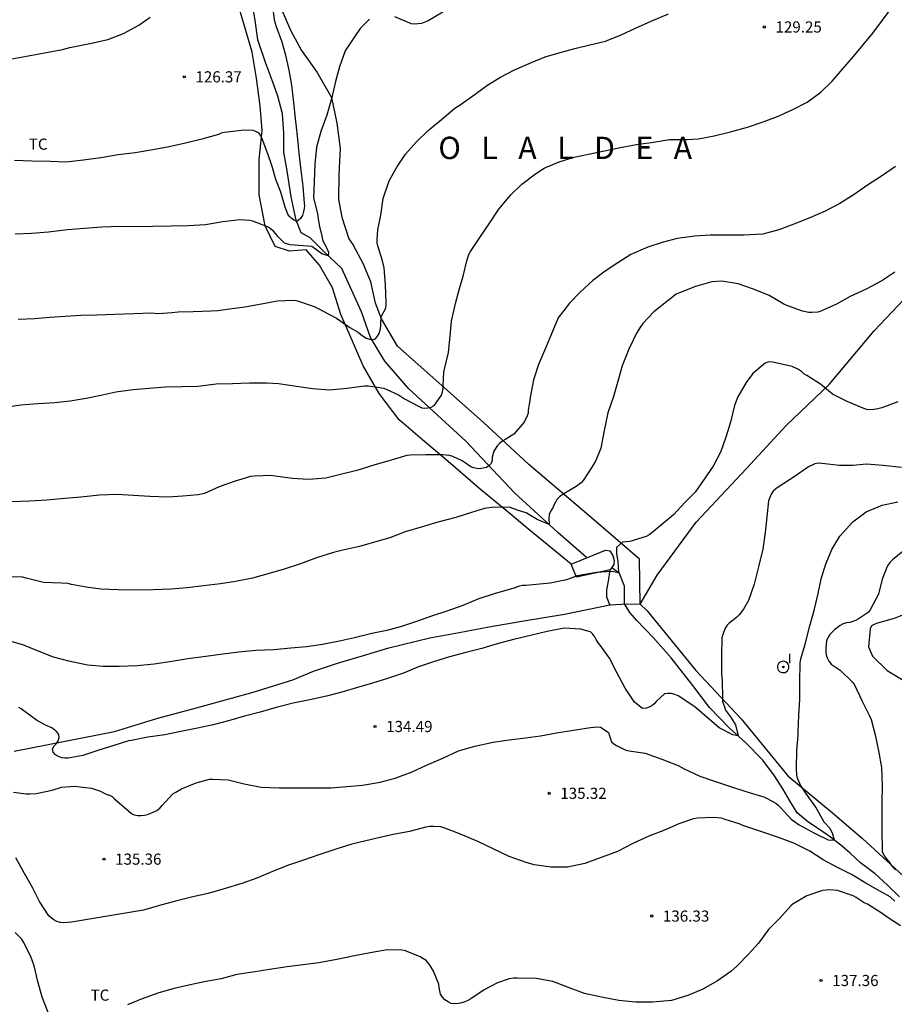
# Model space of a CAD drawing. Units: metres. Extents: x 577844 to 578194, y 4796040 to 4796290.
# Drawn here: x 577913 to 577972, y 4796099 to 4796165 of the extents above; entities that cross this region are included whole.
import ezdxf

# ---------------------------------------------------------------- set-up
doc = ezdxf.new("R2010")
doc.units = ezdxf.units.M
for name, color, linetype in [('020104', 34, 'Continuous'), ('020204', 9, 'Continuous'), ('020306', 9, 'Continuous'), ('020308', 9, 'Continuous'), ('050103', 4, 'Continuous'), ('070104', 3, 'Continuous'), ('070108', 9, 'VALLA'), ('100112', 9, 'Continuous'), ('100301', 7, 'Continuous'), ('270104', 9, 'Continuous'), ('270204', 9, 'Continuous'), ('270304', 9, 'Continuous')]:
    doc.layers.add(name, color=color, linetype=linetype)
doc.layers.add('020105', color=24, linetype='Continuous', lineweight=30)
doc.styles.add('ARIAL', font='ARIAL.TTF', dxfattribs={"height": 1})
doc.styles.add('ARIALI', font='ARIALI.TTF', dxfattribs={"height": 1})
doc.styles.add('ROMANS', font='romans__.ttf', dxfattribs={"height": 1})
doc.linetypes.add('VALLA', pattern='A,1,[200,DONOSTI.shx,S=0.1,R=0,X=0,Y=0],1', length=2)

# ---------------------------------------------------------------- blocks, each defined once
blk = doc.blocks.new('REIND')
blk.add_circle((0, 0), 0.055)
blk = doc.blocks.new('COTAPU')
blk.add_circle((0, 0), 0.075)

msp = doc.modelspace()

# ---------------------------------------------------------------- linework, layer by layer
at = {"layer": '020104', "flags": 128}
for points, elevation in [([(577930.355, 4796165.978), (577930.489, 4796164.892), (577930.623, 4796164.442), (577931.011, 4796163.41), (577931.243, 4796162.598), (577931.489, 4796161.508), (577931.665, 4796160.48), (577931.799, 4796159.322), (577931.909, 4796158.242), (577932.035, 4796157.075), (577932.163, 4796155.907), (577932.297, 4796154.779), (577932.415, 4796153.687), (577932.517, 4796152.547), (577932.526, 4796152.371), (577932.511, 4796152.19), (577932.465, 4796151.979), (577932.405, 4796151.709), (577932.255, 4796151.498), (577932.009, 4796151.309), (577931.79, 4796151.423), (577931.7, 4796151.483), (577931.595, 4796151.588), (577931.52, 4796151.648), (577931.415, 4796151.799), (577931.233, 4796152.275), (577930.949, 4796153.293), (577930.609, 4796154.135), (577930.363, 4796155.013), (577930.059, 4796155.871), (577929.675, 4796156.871), (577929.605, 4796157.071), (577929.489, 4796157.249), (577929.309, 4796157.347), (577929.109, 4796157.433), (577928.445, 4796157.455), (577927.345, 4796157.329), (577927.125, 4796157.311), (577926.931, 4796157.257), (577926.747, 4796157.171), (577925.615, 4796156.855), (577924.517, 4796156.581), (577923.419, 4796156.343), (577922.325, 4796156.143), (577921.121, 4796155.937), (577919.977, 4796155.797), (577918.821, 4796155.599), (577917.651, 4796155.447), (577916.483, 4796155.315), (577915.399, 4796155.351), (577914.165, 4796155.371), (577912.997, 4796155.411)], 127), ([(577912.822, 4796162.262), (577913.823, 4796162.448), (577915.035, 4796162.66), (577916.239, 4796162.886), (577916.495, 4796162.95), (577916.725, 4796163.036), (577918.295, 4796163.332), (577919.289, 4796163.564), (577920.347, 4796163.97), (577921.369, 4796164.536), (577922.137, 4796165.072)], 126), ([(577913.249, 4796144.74), (577914.363, 4796144.782), (577915.393, 4796144.866), (577916.423, 4796144.948), (577917.489, 4796145), (577918.559, 4796145.028), (577919.769, 4796145.068), (577921.031, 4796145.114), (577922.241, 4796145.166), (577922.697, 4796145.124), (577923.591, 4796145.194), (577924.031, 4796145.244), (577925.041, 4796145.25), (577926.245, 4796145.296), (577926.697, 4796145.332), (577927.337, 4796145.406), (577928.521, 4796145.564), (577929.639, 4796145.78), (577930.685, 4796145.978), (577931.811, 4796146.028), (577932.057, 4796145.966), (577933.179, 4796145.596), (577933.539, 4796145.412), (577933.749, 4796145.31), (577934.693, 4796144.808), (577935.594, 4796144.182), (577936.15, 4796143.87), (577936.328, 4796143.718), (577936.68, 4796143.472), (577937.096, 4796143.356), (577937.324, 4796143.412), (577937.462, 4796143.596), (577937.556, 4796143.778), (577937.642, 4796144.006), (577937.67, 4796144.236), (577937.67, 4796144.442), (577937.694, 4796144.878), (577937.796, 4796145.074), (577937.992, 4796145.442), (577938.042, 4796145.656), (577938.044, 4796145.872), (577937.988, 4796147.046), (577937.908, 4796148.204), (577937.793, 4796148.676), (577937.471, 4796149.67), (577937.441, 4796149.876), (577937.437, 4796150.078), (577937.475, 4796150.754), (577937.683, 4796151.74), (577937.845, 4796152.866), (577938.233, 4796154.061), (577938.759, 4796154.961), (577939.341, 4796155.857), (577940.087, 4796156.683), (577940.855, 4796157.443), (577941.769, 4796158.181), (577942.651, 4796158.933), (577943.027, 4796159.175), (577944.035, 4796159.893), (577944.893, 4796160.505), (577945.745, 4796161.035), (577946.677, 4796161.531), (577947.817, 4796162.025), (577948.754, 4796162.393), (577949.75, 4796162.683), (577950.752, 4796162.955), (577951.744, 4796163.203), (577952.818, 4796163.457), (577953.874, 4796163.873), (577954.826, 4796164.317), (577955.892, 4796164.795), (577957.048, 4796165.285)], 129), ([(577941.849, 4796165.407), (577940.863, 4796164.831), (577940.639, 4796164.723), (577940.407, 4796164.645), (577940.177, 4796164.609), (577939.953, 4796164.605), (577939.743, 4796164.623), (577938.617, 4796165.093)], 128), ([(577936.909, 4796164.939), (577936.293, 4796164.295), (577935.903, 4796163.753), (577935.283, 4796162.791), (577934.885, 4796161.717), (577934.615, 4796160.739), (577934.351, 4796159.575), (577934.031, 4796158.471), (577933.639, 4796157.383), (577933.339, 4796156.326), (577933.229, 4796155.182), (577933.177, 4796153.986), (577933.153, 4796152.932), (577933.413, 4796151.82), (577933.487, 4796151.328), (577933.579, 4796150.868), (577933.633, 4796150.638), (577933.715, 4796150.208), (577933.761, 4796150.008), (577933.951, 4796149.692), (577934.161, 4796149.24), (577934.136, 4796149.003), (577933.696, 4796149.135), (577933.021, 4796149.631), (577931.575, 4796149.74), (577931.185, 4796149.856), (577930.729, 4796150.312), (577930.593, 4796150.496), (577930.439, 4796150.668), (577930.257, 4796150.828), (577930.039, 4796150.954), (577929.055, 4796151.336), (577928.857, 4796151.392), (577928.183, 4796151.426), (577927.039, 4796151.298), (577925.865, 4796151.1), (577924.705, 4796151.034), (577923.561, 4796150.998), (577922.317, 4796150.982), (577921.289, 4796150.962), (577920.099, 4796150.974), (577918.891, 4796150.922), (577917.721, 4796150.846), (577916.575, 4796150.748), (577915.305, 4796150.586), (577914.141, 4796150.498), (577913.051, 4796150.46)], 128), ([(577972.348, 4796155.026), (577971.392, 4796154.366), (577970.46, 4796153.75), (577969.566, 4796153.124), (577968.58, 4796152.528), (577967.596, 4796152.012), (577966.58, 4796151.56), (577965.484, 4796151.126), (577964.488, 4796150.756), (577963.414, 4796150.468), (577962.128, 4796150.384), (577961.068, 4796150.39), (577959.856, 4796150.388), (577958.82, 4796150.336), (577957.638, 4796150.162), (577956.63, 4796149.904), (577955.652, 4796149.576), (577954.518, 4796149.084), (577953.632, 4796148.532), (577952.778, 4796147.962), (577951.96, 4796147.336), (577951.092, 4796146.556), (577950.378, 4796145.828), (577949.63, 4796144.828), (577949.234, 4796143.917), (577948.756, 4796142.783), (577948.302, 4796141.695), (577947.97, 4796140.647), (577947.74, 4796139.467), (577947.72, 4796139.261), (577947.676, 4796139.027), (577947.6, 4796138.621), (577947.596, 4796138.421), (577947.534, 4796138.229), (577947.322, 4796137.815), (577946.636, 4796137.005), (577946.026, 4796136.625), (577945.832, 4796136.505), (577945.67, 4796136.375), (577945.526, 4796136.231), (577945.28, 4796135.863), (577945.174, 4796135.447), (577945.174, 4796135.227), (577945.098, 4796135.029), (577944.956, 4796134.871), (577944.784, 4796134.755), (577944.346, 4796134.675), (577944.136, 4796134.687), (577943.926, 4796134.737), (577943.736, 4796134.805), (577943.356, 4796135.069), (577943.162, 4796135.215), (577942.532, 4796135.489), (577942.312, 4796135.567), (577941.842, 4796135.609), (577940.722, 4796135.609), (577939.644, 4796135.591), (577939.436, 4796135.575), (577938.364, 4796135.241), (577937.206, 4796134.921), (577936.05, 4796134.565), (577934.966, 4796134.279), (577933.982, 4796134.049), (577932.802, 4796133.939), (577931.734, 4796134.019), (577930.564, 4796134.173), (577930.308, 4796134.217), (577929.166, 4796134.175), (577928.908, 4796134.147), (577927.804, 4796133.815), (577926.786, 4796133.447), (577925.807, 4796133.001), (577925.367, 4796132.921), (577924.341, 4796132.817), (577923.321, 4796132.765), (577922.111, 4796132.809), (577921.013, 4796132.879), (577919.917, 4796132.943), (577918.735, 4796132.891), (577917.481, 4796132.764), (577916.391, 4796132.67), (577915.189, 4796132.564), (577914.013, 4796132.496), (577912.833, 4796132.446)], 131), ([(577972.296, 4796147.906), (577971.426, 4796147.318), (577970.364, 4796146.77), (577969.294, 4796146.26), (577968.37, 4796145.75), (577967.318, 4796145.272), (577967.112, 4796145.222), (577966.708, 4796145.19), (577966.498, 4796145.19), (577966.078, 4796145.28), (577965.016, 4796145.668), (577964.82, 4796145.748), (577963.824, 4796146.336), (577962.778, 4796146.75), (577961.752, 4796147.118), (577960.642, 4796147.3), (577959.966, 4796147.248), (577958.862, 4796146.932), (577957.782, 4796146.52), (577957.572, 4796146.416), (577957.024, 4796145.994), (577956.066, 4796145.226), (577955.328, 4796144.438), (577955.158, 4796144.228), (577954.9, 4796143.802), (577954.38, 4796142.718), (577953.934, 4796141.602), (577953.664, 4796140.629), (577953.344, 4796139.533), (577952.968, 4796138.429), (577952.728, 4796137.237), (577952.5, 4796136.047), (577952.156, 4796135.217), (577951.896, 4796134.777), (577951.31, 4796133.875), (577951.168, 4796133.721), (577950.84, 4796133.481), (577949.89, 4796132.919), (577949.712, 4796132.793), (577949.562, 4796132.629), (577949.354, 4796132.263), (577949.252, 4796132.051), (577949.142, 4796131.883), (577949.021, 4796131.6), (577948.991, 4796131.329), (577949.017, 4796130.92), (577948.212, 4796131.267), (577947.642, 4796131.597), (577947.462, 4796131.699), (577947.022, 4796131.839), (577946.578, 4796131.997), (577946.382, 4796132.073), (577945.312, 4796132.095), (577944.662, 4796132.001), (577943.774, 4796131.725), (577942.722, 4796131.383), (577941.506, 4796131.081), (577940.55, 4796130.783), (577939.31, 4796130.425), (577938.286, 4796130.019), (577937.26, 4796129.735), (577936.244, 4796129.445), (577935.034, 4796129.171), (577934.492, 4796129.025), (577933.34, 4796128.675), (577932.262, 4796128.271), (577931.156, 4796127.905), (577930.16, 4796127.627), (577929.038, 4796127.301), (577927.892, 4796127.073), (577926.886, 4796126.915), (577925.736, 4796126.8), (577924.642, 4796126.658), (577923.528, 4796126.556), (577922.336, 4796126.516), (577921.089, 4796126.496), (577919.991, 4796126.522), (577918.829, 4796126.578), (577917.839, 4796126.712), (577916.841, 4796126.888), (577916.589, 4796126.952), (577916.167, 4796126.978), (577914.965, 4796127.016), (577913.783, 4796127.318), (577913.545, 4796127.374), (577912.433, 4796127.388)], 132), ([(577972.497, 4796139.18), (577971.421, 4796138.77), (577971.153, 4796138.702), (577970.877, 4796138.658), (577970.627, 4796138.648), (577970.409, 4796138.664), (577970.207, 4796138.728), (577969.083, 4796139.19), (577968.097, 4796139.686), (577967.291, 4796140.37), (577966.358, 4796140.944), (577966.176, 4796141.068), (577966.016, 4796141.216), (577965.81, 4796141.356), (577965.386, 4796141.548), (577964.29, 4796141.804), (577964.056, 4796141.852), (577963.812, 4796141.862), (577963.57, 4796141.79), (577962.72, 4796141.078), (577962.278, 4796140.482), (577961.718, 4796139.506), (577961.488, 4796138.926), (577961.226, 4796137.798), (577960.914, 4796136.796), (577960.584, 4796135.837), (577960.054, 4796134.855), (577959.444, 4796133.981), (577958.846, 4796133.103), (577958.132, 4796132.371), (577957.402, 4796131.595), (577957.226, 4796131.445), (577956.848, 4796131.119), (577955.928, 4796130.361), (577955.746, 4796130.225), (577955.552, 4796130.113), (577954.446, 4796129.779), (577953.962, 4796129.723), (577953.556, 4796129.368), (577953.556, 4796128.939), (577953.632, 4796128.433), (577953.663, 4796128.065), (577953.686, 4796127.667), (577953.235, 4796127.767), (577952.193, 4796127.69), (577950.907, 4796127.46), (577950.176, 4796127.185), (577949.086, 4796126.961), (577948.382, 4796126.899), (577947.924, 4796126.849), (577947.446, 4796126.823), (577947.224, 4796126.803), (577947.006, 4796126.759), (577946.564, 4796126.609), (577945.368, 4796126.285), (577944.202, 4796125.895), (577943.208, 4796125.473), (577942.122, 4796125.089), (577941.1, 4796124.753), (577940.006, 4796124.377), (577939.06, 4796124.049), (577938.072, 4796123.793), (577937.074, 4796123.583), (577935.908, 4796123.299), (577934.884, 4796123.067), (577933.754, 4796122.833), (577932.672, 4796122.689), (577931.622, 4796122.586), (577930.466, 4796122.484), (577929.264, 4796122.43), (577928.108, 4796122.32), (577927.034, 4796122.192), (577925.89, 4796122.044), (577924.69, 4796121.886), (577923.598, 4796121.696), (577922.414, 4796121.526), (577921.266, 4796121.396), (577920.054, 4796121.366), (577918.97, 4796121.358), (577917.914, 4796121.444), (577916.661, 4796121.72), (577915.625, 4796121.994), (577914.545, 4796122.414), (577913.563, 4796122.824), (577912.545, 4796123.102)], 133), ([(577972.739, 4796134.758), (577971.499, 4796134.894), (577970.377, 4796134.986), (577969.461, 4796134.894), (577968.575, 4796134.884), (577967.383, 4796135.024), (577967.137, 4796135.038), (577966.911, 4796135.01), (577966.487, 4796134.792), (577965.511, 4796134.118), (577964.495, 4796133.476), (577964.289, 4796133.329), (577964.103, 4796133.153), (577963.955, 4796132.967), (577963.777, 4796132.523), (577963.671, 4796131.427), (577963.553, 4796130.373), (577963.399, 4796129.261), (577963.121, 4796128.073), (577962.817, 4796126.897), (577962.429, 4796125.807), (577962.091, 4796125.227), (577961.815, 4796124.845), (577961.661, 4796124.677), (577961.317, 4796124.417), (577961.143, 4796124.287), (577961.001, 4796124.145), (577960.871, 4796123.951), (577960.711, 4796123.517), (577960.653, 4796123.291), (577960.615, 4796122.087), (577960.615, 4796120.863), (577960.655, 4796120.389), (577960.685, 4796119.267), (577960.691, 4796119.039), (577960.749, 4796118.835), (577960.821, 4796118.647), (577960.879, 4796118.415), (577961.224, 4796117.981), (577961.569, 4796117.439), (577961.743, 4796116.686), (577961.374, 4796116.762), (577960.459, 4796117.228), (577958.824, 4796118.643), (577957.697, 4796119.389), (577957.473, 4796119.475), (577957.237, 4796119.535), (577956.997, 4796119.543), (577956.777, 4796119.525), (577956.249, 4796119.027), (577956.093, 4796118.855), (577955.931, 4796118.711), (577955.751, 4796118.623), (577955.547, 4796118.551), (577955.301, 4796118.531), (577954.769, 4796118.971), (577954.123, 4796119.907), (577953.583, 4796120.917), (577953.085, 4796121.921), (577952.444, 4796122.803), (577952.318, 4796122.961), (577952.18, 4796123.171), (577952.08, 4796123.363), (577951.956, 4796123.549), (577951.792, 4796123.685), (577951.374, 4796123.805), (577951.152, 4796123.883), (577950.02, 4796123.933), (577948.878, 4796123.723), (577947.762, 4796123.451), (577946.712, 4796123.211), (577945.506, 4796122.877), (577944.468, 4796122.581), (577943.392, 4796122.301), (577942.294, 4796122.005), (577941.22, 4796121.683), (577940.21, 4796121.339), (577939.212, 4796120.923), (577938.136, 4796120.561), (577937.11, 4796120.251), (577936.096, 4796119.951), (577935.054, 4796119.64), (577934.018, 4796119.364), (577932.902, 4796119.126), (577931.762, 4796118.884), (577930.63, 4796118.606), (577929.556, 4796118.292), (577928.506, 4796118.008), (577927.424, 4796117.712), (577926.376, 4796117.444), (577925.32, 4796117.204), (577924.208, 4796116.978), (577923.13, 4796116.768), (577921.984, 4796116.604), (577920.886, 4796116.386), (577920.686, 4796116.348), (577919.698, 4796116.034), (577918.618, 4796115.704), (577917.616, 4796115.362), (577916.618, 4796115.194), (577916.398, 4796115.194), (577916.198, 4796115.22), (577915.968, 4796115.302), (577915.772, 4796115.418), (577915.602, 4796115.598), (577915.562, 4796115.82), (577915.684, 4796116.018), (577915.824, 4796116.182), (577915.95, 4796116.366), (577916.01, 4796116.582), (577915.986, 4796116.794), (577915.86, 4796116.97), (577915.518, 4796117.232), (577915.086, 4796117.42), (577914.489, 4796117.752), (577913.639, 4796118.382), (577913.465, 4796118.508), (577913.289, 4796118.606)], 134), ([(577972.967, 4796129.22), (577972.141, 4796128.552), (577971.955, 4796128.352), (577971.797, 4796128.136), (577971.451, 4796127.249), (577971.189, 4796126.233), (577970.629, 4796125.175), (577970.501, 4796124.999), (577969.897, 4796124.585), (577969.689, 4796124.471), (577969.457, 4796124.381), (577969.259, 4796124.329), (577969.037, 4796124.309), (577968.819, 4796124.233), (577968.623, 4796124.131), (577968.235, 4796123.833), (577968.063, 4796123.679), (577967.911, 4796123.509), (577967.795, 4796123.329), (577967.701, 4796123.089), (577967.653, 4796122.607), (577967.653, 4796122.347), (577967.675, 4796122.139), (577967.731, 4796121.939), (577967.845, 4796121.719), (577968.009, 4796121.513), (577968.609, 4796121.121), (577969.447, 4796120.301), (577969.583, 4796120.131), (577970.067, 4796119.067), (577970.591, 4796118.041), (577970.699, 4796117.793), (577970.969, 4796116.771), (577971.191, 4796115.683), (577971.395, 4796114.573), (577971.431, 4796113.309), (577971.417, 4796112.279), (577971.417, 4796111.207), (577971.417, 4796110.183), (577971.433, 4796109.099), (577971.449, 4796108.893), (577971.639, 4796108.527), (577971.929, 4796108.175), (577972.043, 4796107.999), (577972.181, 4796107.835), (577972.349, 4796107.685)], 136), ([(577972.821, 4796124.807), (577972.243, 4796124.597), (577971.135, 4796124.289), (577970.903, 4796124.195), (577970.715, 4796124.091), (577970.623, 4796123.901), (577970.53, 4796122.691), (577970.795, 4796122.053), (577971.779, 4796121.095), (577973.082, 4796120.297)], 137), ([(577972.294, 4796105.566), (577971.969, 4796105.851), (577971.321, 4796106.209), (577970.345, 4796106.781), (577969.371, 4796107.355), (577968.383, 4796107.853), (577967.465, 4796108.347), (577966.563, 4796108.929), (577965.485, 4796109.465), (577964.451, 4796109.859), (577963.397, 4796110.211), (577962.251, 4796110.583), (577962.049, 4796110.651), (577961.867, 4796110.745), (577960.877, 4796111.071), (577960.619, 4796111.147), (577960.075, 4796111.187), (577958.985, 4796111.145), (577958.727, 4796111.099), (577957.753, 4796110.761), (577956.775, 4796110.347), (577955.733, 4796109.943), (577954.645, 4796109.457), (577953.609, 4796108.903), (577952.521, 4796108.511), (577951.411, 4796108.101), (577950.255, 4796107.852), (577949.157, 4796107.846), (577948.003, 4796108.006), (577947.463, 4796108.176), (577946.315, 4796108.58), (577945.249, 4796109.082), (577944.209, 4796109.592), (577943.034, 4796110.074), (577941.988, 4796110.488), (577941.724, 4796110.564), (577941.238, 4796110.588), (577940.98, 4796110.586), (577940.714, 4796110.556), (577939.606, 4796110.248), (577938.504, 4796110.048), (577937.426, 4796109.806), (577936.2, 4796109.518), (577935.932, 4796109.438), (577935.716, 4796109.4), (577934.652, 4796109.076), (577933.494, 4796108.69), (577932.474, 4796108.334), (577931.454, 4796107.98), (577930.378, 4796107.568), (577929.336, 4796107.106), (577928.324, 4796106.762), (577927.124, 4796106.388), (577926.054, 4796106.088), (577925.02, 4796105.848), (577923.852, 4796105.566), (577922.774, 4796105.278), (577921.692, 4796104.968), (577916.84, 4796104.162), (577916.572, 4796104.126), (577916.33, 4796104.116), (577916.096, 4796104.132), (577915.866, 4796104.196), (577915.664, 4796104.304), (577915.486, 4796104.428), (577915.316, 4796104.588), (577914.696, 4796105.54), (577914.226, 4796106.486), (577913.672, 4796107.436), (577913.102, 4796108.482)], 136), ([(577972.675, 4796103.897), (577971.777, 4796104.487), (577971.435, 4796104.727), (577970.445, 4796105.355), (577970.221, 4796105.465), (577969.679, 4796105.815), (577969.487, 4796105.929), (577968.425, 4796106.287), (577967.925, 4796106.323), (577967.423, 4796106.281), (577966.359, 4796105.919), (577965.455, 4796105.385), (577965.285, 4796105.243), (577964.519, 4796104.397), (577963.795, 4796103.651), (577963.107, 4796102.749), (577962.449, 4796101.991), (577961.683, 4796101.205), (577961.247, 4796100.833), (577960.359, 4796100.206), (577959.365, 4796099.654), (577958.355, 4796099.218), (577957.249, 4796098.876), (577955.971, 4796098.766), (577954.839, 4796098.766), (577953.701, 4796098.874), (577952.549, 4796099.102), (577951.403, 4796099.344), (577950.421, 4796099.716), (577949.267, 4796100.156), (577948.131, 4796100.36), (577946.853, 4796100.388), (577946.605, 4796100.378), (577946.323, 4796100.334), (577945.545, 4796100.06), (577944.637, 4796099.604), (577943.735, 4796098.984), (577943.547, 4796098.872), (577943.339, 4796098.78), (577943.125, 4796098.714), (577942.897, 4796098.67), (577942.677, 4796098.658), (577942.425, 4796098.684), (577942.203, 4796098.788), (577941.993, 4796098.936), (577941.819, 4796099.11), (577941.701, 4796099.304), (577941.599, 4796099.762), (577941.587, 4796099.982), (577941.229, 4796100.862), (577941.003, 4796101.242), (577940.871, 4796101.414), (577940.721, 4796101.566), (577940.333, 4796101.818), (577939.329, 4796102.214), (577939.083, 4796102.278), (577938.106, 4796102.296), (577936.964, 4796102.088), (577935.91, 4796101.882), (577934.704, 4796101.646), (577933.496, 4796101.422), (577932.452, 4796101.276), (577931.374, 4796101.142), (577930.174, 4796100.956), (577929.054, 4796100.794), (577927.978, 4796100.62), (577926.92, 4796100.348), (577925.776, 4796100.136), (577924.746, 4796099.92), (577923.76, 4796099.692), (577922.722, 4796099.39), (577921.54, 4796098.974), (577920.612, 4796098.588)], 137), ([(577915.282, 4796098.071), (577914.862, 4796099.111), (577914.584, 4796100.163), (577914.328, 4796101.216), (577914.112, 4796101.834), (577913.606, 4796102.814), (577913.48, 4796103.028), (577913.044, 4796103.466)], 137)]:
    msp.add_lwpolyline(points, dxfattribs=dict(at, elevation=elevation))
at = {"layer": '020105', "flags": 128}
for points, elevation in [([(577912.399, 4796138.822), (577913.439, 4796138.97), (577914.579, 4796139.064), (577915.711, 4796139.13), (577916.765, 4796139.244), (577917.833, 4796139.414), (577918.813, 4796139.634), (577919.829, 4796139.852), (577920.999, 4796140), (577922.075, 4796140.094), (577923.183, 4796140.196), (577924.315, 4796140.202), (577925.363, 4796140.238), (577926.577, 4796140.38), (577927.685, 4796140.402), (577928.829, 4796140.46), (577929.999, 4796140.46), (577930.785, 4796140.416), (577932.006, 4796140.238), (577933.086, 4796140.076), (577934.23, 4796139.978), (577935.394, 4796140.088), (577936.584, 4796140.252), (577936.816, 4796140.256), (577937.874, 4796140.1), (577938.072, 4796140.016), (577938.86, 4796139.644), (577939.26, 4796139.374), (577940.248, 4796138.858), (577940.446, 4796138.776), (577940.646, 4796138.754), (577940.85, 4796138.768), (577941.076, 4796138.824), (577941.258, 4796138.936), (577941.408, 4796139.098), (577941.754, 4796139.632), (577941.82, 4796139.84), (577941.868, 4796140.066), (577941.872, 4796140.268), (577941.922, 4796141.166), (577941.976, 4796141.372), (577942.232, 4796142.49), (577942.356, 4796143.59), (577942.44, 4796144.616), (577942.706, 4796145.8), (577942.986, 4796146.812), (577943.232, 4796147.638), (577943.462, 4796148.678), (577943.602, 4796149.09), (577943.714, 4796149.301), (577944.336, 4796150.239), (577944.98, 4796151.163), (577945.632, 4796152.137), (577946.426, 4796153.117), (577947.176, 4796153.825), (577948.086, 4796154.517), (577948.682, 4796154.897), (577949.684, 4796155.327), (577950.69, 4796155.645), (577953.695, 4796156.269), (577953.936, 4796156.307), (577955, 4796156.519), (577955.902, 4796156.637), (577957.114, 4796156.827), (577958.304, 4796156.827), (577959.068, 4796156.875), (577960.128, 4796157.087), (577961.23, 4796157.361), (577962.372, 4796157.659), (577963.426, 4796158.013), (577964.4, 4796158.381), (577965.422, 4796158.845), (577966.4, 4796159.349), (577967.3, 4796160.009), (577968.084, 4796160.757), (577968.78, 4796161.573), (577969.516, 4796162.421), (577970.158, 4796163.197), (577970.822, 4796163.998), (577971.46, 4796164.86), (577972.124, 4796165.734)], 130), ([(577912.932, 4796112.912), (577913.798, 4796112.78), (577914.02, 4796112.782), (577914.46, 4796112.824), (577915.544, 4796113.044), (577916.178, 4796113.238), (577917.056, 4796113.318), (577918.18, 4796113.18), (577918.8, 4796112.978), (577918.988, 4796112.864), (577919.19, 4796112.774), (577919.398, 4796112.706), (577919.59, 4796112.618), (577919.736, 4796112.454), (577920.236, 4796112.032), (577920.884, 4796111.466), (577921.072, 4796111.38), (577921.32, 4796111.338), (577921.536, 4796111.336), (577921.76, 4796111.36), (577921.96, 4796111.408), (577922.178, 4796111.49), (577922.592, 4796111.68), (577922.784, 4796111.834), (577922.956, 4796112.004), (577923.67, 4796112.78), (577923.864, 4796112.906), (577924.262, 4796113.132), (577925.23, 4796113.534), (577926.142, 4796113.782), (577926.358, 4796113.788), (577927.39, 4796113.738), (577928.466, 4796113.468), (577929.626, 4796113.23), (577930.838, 4796113.196), (577932.018, 4796113.194), (577933.154, 4796113.198), (577934.316, 4796113.204), (577935.39, 4796113.282), (577936.446, 4796113.372), (577937.624, 4796113.576), (577938.644, 4796113.838), (577939.79, 4796114.276), (577940.762, 4796114.728), (577941.846, 4796115.186), (577942.908, 4796115.681), (577944.014, 4796116.005), (577945.242, 4796116.277), (577946.324, 4796116.433), (577947.424, 4796116.561), (577948.424, 4796116.701), (577949.507, 4796116.889), (577950.661, 4796117.081), (577951.803, 4796117.249), (577952.245, 4796117.301), (577952.469, 4796117.271), (577952.645, 4796117.175), (577953.005, 4796116.911), (577953.079, 4796116.699), (577953.215, 4796116.301), (577953.369, 4796116.153), (577953.553, 4796116.035), (577954.177, 4796115.735), (577954.401, 4796115.693), (577955.489, 4796115.523), (577956.601, 4796115.127), (577957.709, 4796114.689), (577958.113, 4796114.467), (577959.155, 4796113.977), (577960.291, 4796113.591), (577961.423, 4796113.209), (577962.541, 4796112.863), (577963.461, 4796112.593), (577963.657, 4796112.497), (577964.269, 4796112.169), (577964.437, 4796112.029), (577964.587, 4796111.863), (577965.309, 4796111.075), (577965.857, 4796110.707), (577966.839, 4796110.167), (577967.025, 4796110.073), (577967.802, 4796109.703), (577968.221, 4796109.673), (577968.102, 4796110.14), (577967.907, 4796110.486), (577967.535, 4796110.887), (577967.415, 4796111.093), (577966.977, 4796111.891), (577966.305, 4796112.833), (577965.947, 4796113.369), (577965.743, 4796113.847), (577965.697, 4796114.047), (577965.663, 4796114.499), (577965.701, 4796115.711), (577965.783, 4796116.735), (577965.787, 4796116.989), (577965.837, 4796118.071), (577965.891, 4796119.157), (577965.895, 4796120.327), (577965.917, 4796121.583), (577965.967, 4796121.883), (577966.251, 4796122.873), (577966.575, 4796124.103), (577966.877, 4796125.211), (577967.123, 4796126.269), (577967.351, 4796127.355), (577967.671, 4796128.307), (577968.041, 4796129.245), (577968.593, 4796130.143), (577969.455, 4796131.102), (577970.361, 4796131.764), (577971.441, 4796132.214), (577972.493, 4796132.442)], 135)]:
    msp.add_lwpolyline(points, dxfattribs=dict(at, elevation=elevation))
at = {"layer": '050103'}
for points in [[(577951.532, 4796128.694, 132.629), (577949.598, 4796130.386, 132.127), (577946.688, 4796133.062, 131.441), (577943.412, 4796136.538, 130.607), (577939.572, 4796140.054, 129.769), (577937.95, 4796141.924, 129.379), (577936.99, 4796143.496, 128.933), (577936.368, 4796145.226, 128.599), (577935.047, 4796148.14, 128.269), (577933.829, 4796149.294, 127.893), (577932.919, 4796150.21, 127.739), (577932.303, 4796150.562, 127.035), (577931.975, 4796151.396, 126.995), (577931.629, 4796152.984, 126.719), (577931.359, 4796154.724, 126.595), (577931.135, 4796155.972, 126.429), (577931.135, 4796157.252, 126.261), (577931.053, 4796158.552, 126.183), (577930.739, 4796159.745, 126.181), (577930.389, 4796160.761, 126.181), (577929.913, 4796162.025, 126.127), (577929.385, 4796163.539, 125.997), (577929.203, 4796164.863, 125.997), (577928.965, 4796166.317, 125.953)], [(577972.613, 4796105.86, 135.801), (577971.803, 4796106.634, 135.745), (577970.965, 4796107.408, 135.627), (577969.981, 4796108.144, 135.447), (577969.253, 4796108.812, 135.249), (577968.661, 4796109.33, 134.941), (577967.963, 4796109.874, 134.905), (577967.215, 4796110.398, 134.843), (577966.425, 4796110.906, 134.777), (577965.725, 4796111.502, 134.699), (577965.233, 4796112.32, 134.609), (577964.751, 4796113.124, 134.527), (577964.183, 4796113.996, 134.399), (577963.407, 4796115.046, 134.297), (577962.245, 4796116.236, 134.029), (577961.167, 4796117.202, 133.859), (577959.807, 4796118.606, 133.775), (577958.691, 4796120.086, 133.603), (577957.233, 4796121.94, 133.469), (577956.011, 4796123.322, 133.329), (577954.908, 4796124.464, 133.079), (577954.436, 4796124.988, 133.049), (577954.078, 4796125.57, 133.005), (577954.088, 4796126.766, 132.983), (577953.742, 4796127.626, 132.949), (577953.226, 4796128.005, 132.898)]]:
    msp.add_polyline3d(points, dxfattribs=at)
at = {"layer": '070104'}
for points in [[(577950.49, 4796128.242, 132.621), (577947.653, 4796130.593, 132.315), (577946.123, 4796131.855, 132.071), (577944.379, 4796133.265, 131.627), (577942.359, 4796135.017, 131.203), (577940.479, 4796136.625, 130.811), (577938.913, 4796137.973, 130.507), (577937.565, 4796139.729, 130.063), (577936.485, 4796141.609, 129.579), (577935.539, 4796143.775, 129.087), (577934.992, 4796145.051, 128.871), (577934.422, 4796146.839, 128.575), (577933.542, 4796148.367, 128.407), (577932.65, 4796149.413, 128.293), (577931.518, 4796149.313, 128.147), (577930.556, 4796149.625, 127.999), (577929.878, 4796151.029, 127.789), (577929.478, 4796153.101, 127.529), (577929.476, 4796155.481, 127.253), (577929.682, 4796157.449, 126.953), (577929.552, 4796159.089, 126.871), (577929.296, 4796160.972, 126.667), (577929.01, 4796162.718, 126.503), (577928.478, 4796164.544, 126.373), (577927.802, 4796166.812, 126.263)], [(577930.8, 4796166.016, 127.141), (577931.604, 4796164.198, 127.293), (577932.334, 4796162.834, 127.525), (577933.38, 4796161.344, 127.649), (577934.358, 4796159.668, 128.089), (577934.714, 4796157.938, 128.105), (577934.942, 4796156.224, 128.469), (577934.852, 4796154.485, 128.647), (577934.826, 4796152.797, 128.723), (577935.042, 4796151.597, 128.745), (577935.52, 4796150.159, 128.793), (577935.846, 4796149.691, 128.783)], [(577953.105, 4796125.514, 133.227), (577952.907, 4796126.033, 133.227), (577952.893, 4796126.525, 133.209), (577953.001, 4796127.097, 133.177), (577953.118, 4796127.876, 133.145)]]:
    msp.add_polyline3d(points, dxfattribs=at)
at = {"layer": '070108'}
for points in [[(577955.132, 4796125.55, 133.661), (577956.288, 4796127.506, 133.345), (577958.914, 4796131.076, 133.147), (577962.308, 4796134.678, 133.241), (577964.967, 4796137.587, 133.265), (577967.863, 4796140.351, 132.941), (577970.911, 4796143.949, 132.421), (577975.349, 4796148.643, 132.017), (577976.619, 4796149.795, 131.923)], [(577955.132, 4796125.55, 133.661), (577955.096, 4796128.583, 133.04), (577951.858, 4796131.365, 132.431), (577947.639, 4796134.963, 131.553), (577944.558, 4796137.814, 130.765), (577938.806, 4796142.928, 129.476), (577937.712, 4796144.77, 129.226), (577937.317, 4796145.825, 128.82), (577936.999, 4796147.262, 128.608), (577936.483, 4796148.489, 128.638), (577935.846, 4796149.691, 128.807)], [(577912.985, 4796115.673, 134.481), (577919.744, 4796116.983, 133.861), (577922.658, 4796117.885, 133.787), (577925.26, 4796118.587, 133.603), (577929.068, 4796119.635, 133.519), (577931.758, 4796120.455, 133.371), (577933.14, 4796121.045, 133.367), (577934.768, 4796121.592, 133.361), (577936.512, 4796122.11, 133.363), (577938.22, 4796122.618, 133.407), (577940.97, 4796123.286, 133.397), (577942.954, 4796123.652, 133.457), (577944.83, 4796124.012, 133.491), (577947.166, 4796124.42, 133.567), (577950.044, 4796124.894, 133.659), (577953.105, 4796125.514, 133.283)], [(577953.105, 4796125.514, 133.283), (577953.136, 4796125.52, 133.279), (577954.246, 4796125.57, 133.437), (577955.132, 4796125.55, 133.661)], [(577955.132, 4796125.55, 133.661), (577955.617, 4796125.116, 133.675), (577958.893, 4796121.088, 133.933), (577961.945, 4796117.838, 134.557), (577965.091, 4796113.996, 134.921), (577968.087, 4796111.502, 135.411), (577970.115, 4796109.782, 135.799), (577974.755, 4796105.514, 136.813), (577980.47, 4796099.426, 138.435)]]:
    msp.add_polyline3d(points, dxfattribs=at)
at = {"layer": '100112'}
for points in [[(577950.49, 4796128.242, 133.051), (577952.814, 4796129.192, 133.119), (577953.098, 4796129.154, 133.119), (577953.31, 4796128.836, 133.119), (577953.39, 4796128.496, 133.111), (577953.372, 4796128.228, 133.109), (577953.242, 4796128.03, 133.109), (577953.118, 4796127.876, 133.109)], [(577950.85, 4796127.376, 133.023), (577950.49, 4796128.242, 133.051)], [(577953.118, 4796127.876, 133.109), (577950.85, 4796127.376, 133.023)]]:
    msp.add_polyline3d(points, dxfattribs=at)
at = {"layer": '270104'}
msp.add_polyline3d([(577965.161, 4796121.335, 135.192), (577965.148, 4796121.43, 135.192), (577965.112, 4796121.519, 135.192), (577965.054, 4796121.597, 135.192), (577964.979, 4796121.657, 135.192), (577964.892, 4796121.697, 135.192), (577964.797, 4796121.714, 135.192), (577964.701, 4796121.707, 135.192), (577964.61, 4796121.677, 135.192), (577964.529, 4796121.624, 135.192), (577964.464, 4796121.553, 135.192), (577964.418, 4796121.469, 135.192), (577964.396, 4796121.375, 135.192), (577964.397, 4796121.279, 135.192), (577964.421, 4796121.186, 135.192), (577964.469, 4796121.102, 135.192), (577964.535, 4796121.033, 135.192), (577964.617, 4796120.982, 135.192), (577964.709, 4796120.953, 135.192), (577964.805, 4796120.948, 135.192), (577964.899, 4796120.967, 135.192), (577964.986, 4796121.009, 135.192), (577965.06, 4796121.071, 135.192), (577965.115, 4796121.15, 135.192), (577965.15, 4796121.239, 135.192), (577965.161, 4796121.335, 135.192)], dxfattribs=at)

# ---------------------------------------------------------------- block references
at = {"layer": '020204', "rotation": 359.9987685839998}
for p in [(577963.504, 4796164.408, 129.252), (577924.439, 4796161.051, 126.372), (577937.286, 4796117.324, 134.492), (577949.013, 4796112.827, 135.316), (577919.03, 4796108.396, 135.364), (577955.925, 4796104.564, 136.332), (577967.325, 4796100.227, 137.364)]:
    msp.add_blockref('COTAPU', p, dxfattribs=at)
at = {"layer": '270204', "rotation": 359.9987685839998}
msp.add_blockref('REIND', (577964.785, 4796121.331, 135.196), dxfattribs=at)

# ---------------------------------------------------------------- texts
at = {"layer": '020306', "style": 'ARIALI'}
msp.add_text('O   L   A   L   D   E   A', height=1.49996, rotation=359.99877, dxfattribs=at).set_placement((577941.549, 4796155.519))
at = {"layer": '020308', "style": 'ARIAL'}
for s, p in [('129.25', (577964.254, 4796164.033, 129.248)), ('126.37', (577925.189, 4796160.676, 126.368)), ('134.49', (577938.036, 4796116.949, 134.488)), ('135.32', (577949.763, 4796112.452, 135.312)), ('135.36', (577919.78, 4796108.021, 135.36)), ('136.33', (577956.675, 4796104.188, 136.328)), ('137.36', (577968.075, 4796099.852, 137.36))]:
    msp.add_text(s, height=0.75, rotation=359.99877, dxfattribs=at).set_placement(p)
at = {"layer": '100301', "style": 'ARIAL'}
for p in [(577913.97, 4796156.147), (577918.129, 4796098.868)]:
    msp.add_text('TC', height=0.75, rotation=359.99877, dxfattribs=at).set_placement(p)
at = {"layer": '270304', "style": 'ROMANS'}
msp.add_text('I', height=0.65, rotation=359.99877, dxfattribs=at).set_placement((577965.082, 4796121.566, 135.192))

doc.saveas('drawing.dxf')
